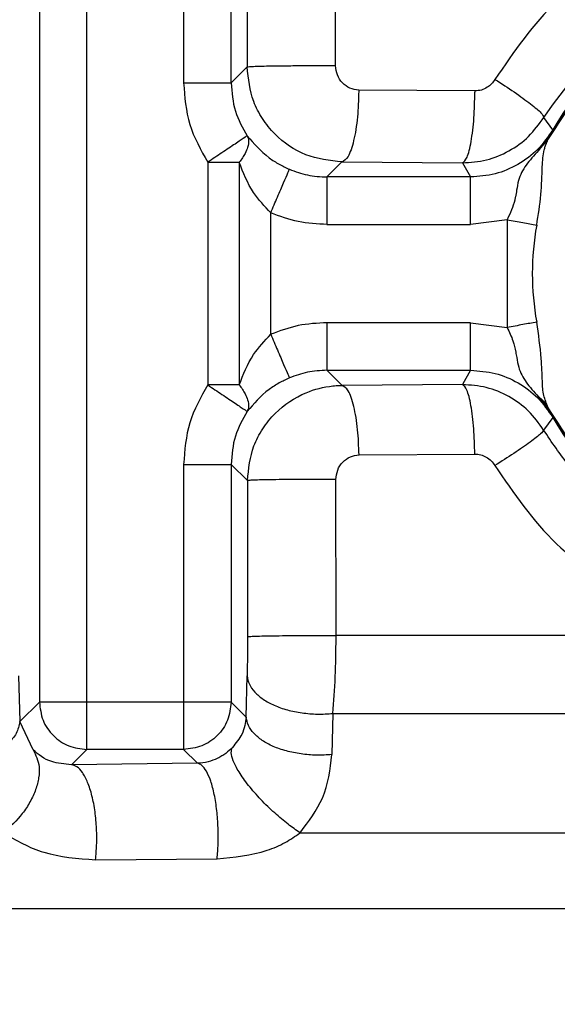
# Model space of a CAD drawing. Units: inches. Extents: x 144.9 to 238.4, y 214.8 to 247.7.
# Drawn here: x 158.7 to 158.7, y 225.2 to 225.3 of the extents above; entities that cross this region are included whole.
import ezdxf

# ---------------------------------------------------------------- set-up
doc = ezdxf.new("R2010")
doc.units = ezdxf.units.IN
doc.header["$LTSCALE"] = 0.25
doc.header["$MEASUREMENT"] = 0
doc.layers.add('ANNOTATIONS', color=1, linetype='Continuous')
doc.layers.add('MOTOR RH', color=7, linetype='Continuous')
doc.styles.add('ARIAL', font='arial.ttf', dxfattribs={"height": 0.09375})
doc.dimstyles.new('STANDARD$0', dxfattribs={"dimtxt": 0.09375, "dimasz": 0.09375, "dimexe": 0.03125, "dimexo": 0.046875, "dimgap": 0.09, "dimtad": 0, "dimtih": 1, "dimtoh": 1, "dimdec": 4, "dimzin": 0, "dimdsep": 46, "dimtxsty": 'ARIAL', "dimcen": 0.09, "dimadec": 0, "dimazin": 0, "dimtfac": 1, "dimtdec": 4, "dimtofl": 0, "dimtmove": 0, "dimatfit": 1, "dimfxl": 1, "dimtolj": 1, "dimtzin": 0, "dimarcsym": 0})

# ---------------------------------------------------------------- blocks, each defined once
blk = doc.blocks.new('*D81')
at = {"layer": 'ANNOTATIONS', "color": 0, "lineweight": -2, "transparency": 16777216}
for p, q in [((158.0267998131947, 223.8493624093616), (158.0267998131947, 225.9990556059784)), ((159.1674248131948, 224.9900478364819), (159.1674248131948, 225.9990556059784)), ((158.1205498131947, 225.9678056059784), (158.312002320016, 225.9678056059784)), ((159.0736748131948, 225.9678056059784), (158.8822223063734, 225.9678056059784))]:
    blk.add_line(p, q, dxfattribs=at)
at = {"layer": 'ANNOTATIONS', "color": 0, "transparency": 16777216}
for points in [[(158.1205498131947, 225.9834306059784), (158.1205498131947, 225.9521806059784), (158.0267998131947, 225.9678056059784)], [(159.0736748131948, 225.9834306059784), (159.0736748131948, 225.9521806059784), (159.1674248131948, 225.9678056059784)]]:
    blk.add_solid(points, dxfattribs=at)
at = {"layer": 'defpoints', "color": 0, "transparency": 16777216}
for p in [(158.0267998131947, 225.9678056059784), (159.1674248131948, 224.9431728364819), (158.0267998131947, 223.8024874093616)]:
    blk.add_point(p, dxfattribs=at)
at = {"layer": 'ANNOTATIONS', "color": 0, "transparency": 16777216, "insert": (158.5971123131947, 225.9678056059784), "char_height": 0.09375, "attachment_point": 5, "style": 'ARIAL'}
blk.add_mtext('\\A1;18 5/8"', dxfattribs=at)
blk = doc.blocks.new('*D83')
at = {"layer": 'ANNOTATIONS', "color": 0, "lineweight": -2, "transparency": 16777216}
for p, q in [((158.0267998131947, 223.8493624093616), (158.0267998131947, 226.3654182400987)), ((159.5003668910919, 225.1127240708358), (159.5003668910919, 226.3654182400987)), ((158.1205498131947, 226.3341682400987), (158.559241605895, 226.3341682400987)), ((159.4066168910919, 226.3341682400987), (158.9679250983916, 226.3341682400987))]:
    blk.add_line(p, q, dxfattribs=at)
at = {"layer": 'ANNOTATIONS', "color": 0, "transparency": 16777216}
for points in [[(158.1205498131947, 226.3497932400987), (158.1205498131947, 226.3185432400987), (158.0267998131947, 226.3341682400987)], [(159.4066168910919, 226.3497932400987), (159.4066168910919, 226.3185432400987), (159.5003668910919, 226.3341682400987)]]:
    blk.add_solid(points, dxfattribs=at)
at = {"layer": 'defpoints', "color": 0, "transparency": 16777216}
for p in [(158.0267998131947, 226.3341682400987), (159.5003668910919, 225.0658490708358), (158.0267998131947, 223.8024874093616)]:
    blk.add_point(p, dxfattribs=at)
at = {"layer": 'ANNOTATIONS', "color": 0, "transparency": 16777216, "insert": (158.7635833521433, 226.3341682400987), "char_height": 0.09375, "attachment_point": 5, "style": 'ARIAL'}
blk.add_mtext('\\A1;24""', dxfattribs=at)

msp = doc.modelspace()

# ---------------------------------------------------------------- linework, layer by layer
at = {"layer": 'MOTOR RH'}
for p, q in [((158.6615100945336, 225.2663356742287), (158.6615100945336, 225.2183680156258)), ((158.6639692255056, 225.2159088846538), (158.6639692255057, 225.2665421656411)), ((158.6689734127127, 225.2665421656411), (158.6689734127127, 225.2504346351192)), ((158.6714325436846, 225.2504346351192), (158.6714325436846, 225.2663356742287)), ((158.6722541516934, 225.2643227177897), (158.672262297782, 225.2512643891303)), ((158.67684086954, 225.2513283753171), (158.6768309372496, 225.2643867045532)), ((158.672262297782, 225.2512643891303), (158.6714325436846, 225.2504346351192)), ((158.6840513402676, 225.2500182595641), (158.6780395985483, 225.2500641165149)), ((158.6840513402676, 225.2500182595641), (158.6840510534598, 225.2499542710149)), ((158.6880798909388, 225.2480085228618), (158.6876165502291, 225.248645991566)), ((158.6880922023849, 225.2480013764405), (158.6880798909388, 225.2480085228619)), ((158.6880922023847, 225.2480013764406), (158.6881054907585, 225.2479936629423)), ((158.6873330282008, 225.2469272570892), (158.6878317030413, 225.2474768534991)), ((158.6702254760076, 225.2463217018894), (158.6702254760076, 225.2347885953099)), ((158.6702254760076, 225.2463217018894), (158.6718530297177, 225.2463217018894)), ((158.6718530297177, 225.2463217018894), (158.6718530297177, 225.2347885953099)), ((158.6763937691738, 225.2455593367202), (158.6771704246842, 225.2463360167672)), ((158.6771704246842, 225.2463360167671), (158.6834105547818, 225.2462901680385)), ((158.6834105547818, 225.2462901680385), (158.6838263095519, 225.2455593367285)), ((158.6838263095519, 225.2455593367285), (158.6763937691822, 225.2455593367285)), ((158.6734805834277, 225.2374110308948), (158.6734805834277, 225.2436992663045)), ((158.685718606006, 225.2433469580609), (158.6838262872417, 225.2431002069785)), ((158.685718606006, 225.2433469580609), (158.6857186041306, 225.2377633430055)), ((158.6763937691739, 225.2431002057482), (158.6838262872417, 225.2431002057482)), ((158.6838262882889, 225.2380100902851), (158.6763937691739, 225.2380100914509)), ((158.6838262882889, 225.2380100902851), (158.6857186041306, 225.2377633430055)), ((158.6763937691738, 225.2355509604789), (158.6838263083117, 225.2355509604789)), ((158.6771822177781, 225.2347625119338), (158.6763937691738, 225.2355509604789)), ((158.6838263083117, 225.2355509604789), (158.6834039821728, 225.2348084438414)), ((158.6718530297177, 225.2347885953099), (158.6702254760076, 225.2347885953099)), ((158.6834039821728, 225.2348084438414), (158.6771822177781, 225.2347625119338)), ((158.6880798886564, 225.2331017782566), (158.687608708252, 225.232453336331)), ((158.688092200112, 225.2331089246743), (158.6880798886545, 225.2331017782514)), ((158.6880922023806, 225.2331089207655), (158.6881054900505, 225.2331166338552)), ((158.6780537991451, 225.2311623934718), (158.6840471208026, 225.2312083243908)), ((158.6689734127127, 225.23067566208), (158.6714325436846, 225.23067566208)), ((158.6689734127127, 225.23067566208), (158.6689734127126, 225.2159088846537)), ((158.6714325436846, 225.23067566208), (158.6714325436846, 225.2183680156258)), ((158.6714325436846, 225.23067566208), (158.672275676186, 225.2298325353521)), ((158.672275676186, 225.2298325353521), (158.6722807115368, 225.2217504411499)), ((158.6768633327522, 225.2218144275743), (158.6768571768267, 225.2298965236417)), ((158.6768634973919, 225.2216855981131), (158.6768633327522, 225.2218144275743)), ((158.6923438153445, 225.2218144275743), (158.676863332748, 225.2218144275743)), ((158.6604348631155, 225.2197163576463), (158.660493243078, 225.2173511641304)), ((158.6722130098615, 225.2175875494481), (158.6722605449406, 225.2197163573681)), ((158.6615100945336, 225.2183680156258), (158.660493243077, 225.2173511641698)), ((158.6714325436846, 225.2183680156258), (158.6615100945336, 225.2183680156258)), ((158.6722130098615, 225.2175875494482), (158.6714325436846, 225.2183680156258)), ((158.6611820575173, 225.2158869663062), (158.660493243077, 225.2173511641698)), ((158.6766999095884, 225.217773202211), (158.6766436741792, 225.2156443938194)), ((158.676699909585, 225.2177732020839), (158.6923117483122, 225.2177732020839)), ((158.6639692255056, 225.2159088846537), (158.6631773688008, 225.2151170279491)), ((158.6689734127126, 225.2159088846537), (158.6639692255056, 225.2159088846538)), ((158.6689734127126, 225.2159088846537), (158.6696873151018, 225.2151949822641)), ((158.6696873151018, 225.2151949822641), (158.6631773688008, 225.2151170279491)), ((158.674999134476, 225.2115925702055), (158.692433279222, 225.2115925702055)), ((158.6644146382381, 225.210200940251), (158.6707086309968, 225.21025302554)), ((158.599707520459, 225.2076801764554), (158.6925321928198, 225.2076801764554))]:
    msp.add_line(p, q, dxfattribs=at)
for centre, radius, start, end in [((158.7009201380071, 225.2405551485995), 0.01484670781277763, 30.13384643616126, 149.8661337382006), ((158.7009201380071, 225.2405551485995), 0.01483247253114499, 30.13386624190988, 149.8661337381121), ((158.7009201380072, 225.2405551485995), 0.01390074795736172, 169.5934701668774, 190.4065421073373), ((158.7009201380071, 225.2405551485995), 0.01484670781222784, 210.1338487724491, 329.8661337458644), ((158.7009201380071, 225.2405551485995), 0.01483247253114537, 210.133848772436, 329.8661337380955)]:
    msp.add_arc(centre, radius, start, end, dxfattribs=at)
for points, knots in [([(158.6923630101803, 225.2576378462921), (158.6909255922965, 225.2567273833698), (158.6880174168924, 225.2548853401429), (158.6860714486553, 225.2520485612384), (158.6850873101419, 225.2506139112165)], [0, 0, 0, 0, 0.4942679460528567, 1, 1, 1, 1]), ([(158.6878317039891, 225.2474768529979), (158.6885502685302, 225.248610268461), (158.689987397608, 225.25087709938), (158.6931976612569, 225.2533879386992), (158.6969036794504, 225.2549979745896), (158.7009201239702, 225.2555427059019), (158.7049365694605, 225.2549979819324), (158.7086425905264, 225.2533879528441), (158.7118528586637, 225.2508771194699), (158.7132899918292, 225.2486102912616), (158.7140085584096, 225.247476877161)], [0, 0, 0, 0, 0.1250000027331761, 0.2500000046856407, 0.3750000058572922, 0.5000000062480386, 0.6250000058577772, 0.7500000046864165, 0.8750000027338564, 1, 1, 1, 1]), ([(158.6881054907551, 225.2479936629364), (158.6888377803423, 225.249060312522), (158.6903023595216, 225.2511936117006), (158.6934524877159, 225.2535365059487), (158.6970471666659, 225.255035082756), (158.7009201380122, 225.255540843589), (158.7047931094112, 225.2550350829524), (158.7083877885127, 225.2535365062999), (158.7115379169356, 225.2511936121336), (158.713002496286, 225.249060312943), (158.7137347859637, 225.2479936633441)], [0, 0, 0, 0, 0.1249999969961436, 0.2499999948503012, 0.3749999935625857, 0.499999993133118, 0.6249999935620066, 0.749999994849371, 0.8749999969953303, 1, 1, 1, 1]), ([(158.6876165502018, 225.2486459916036), (158.688509719329, 225.2498823036691), (158.690296074921, 225.2523549517983), (158.692961809393, 225.2538526591312), (158.6942946895652, 225.2546015200657)], [0, 0, 0, 0, 0.4999951472360986, 0.9999999999999999, 0.9999999999999999, 0.9999999999999999, 0.9999999999999999]), ([(158.6771704246842, 225.2463360167672), (158.676530189693, 225.2464110477914), (158.675246895915, 225.2465614407687), (158.6738600106922, 225.247532399338), (158.6730350169586, 225.2485584391111), (158.6724272279353, 225.2497079180172), (158.6723272109111, 225.250651794043), (158.6722622977819, 225.2512643892169)], [0, 0, 0, 0, 0.2492728981178745, 0.4996452295632868, 0.6341648806661517, 0.7625653980115885, 0.9999999999999999, 0.9999999999999999, 0.9999999999999999, 0.9999999999999999]), ([(158.6780395985483, 225.2500641165149), (158.6778837661008, 225.250084118917), (158.6775706664343, 225.2501243078864), (158.6771755873858, 225.2504151300774), (158.676896235227, 225.2508311712792), (158.6768594062675, 225.2511619082852), (158.6768408694619, 225.2513283753173)], [0, 0, 0, 0, 0.2457934725062539, 0.4938500005977773, 0.7452438443648017, 1, 1, 1, 1]), ([(158.6850873086622, 225.2506139087108), (158.6850324819311, 225.2505340054364), (158.6849231130302, 225.2503746136007), (158.6846815494497, 225.2501849230547), (158.6843885370662, 225.250043540242), (158.684163709738, 225.2500266842479), (158.6840513402676, 225.2500182595641)], [0, 0, 0, 0, 0.2304897165367084, 0.4597831480096857, 0.7299977627867247, 1, 1, 1, 1]), ([(158.6850873093424, 225.2506139098211), (158.6854291371361, 225.2503930122121), (158.6861350080249, 225.2499368609147), (158.686978811682, 225.2493208843764), (158.6875380366224, 225.2488452112209), (158.687590933928, 225.2487109900954), (158.6876165502017, 225.2486459916037)], [0, 0, 0, 0, 0.2421317818591103, 0.4999996466298764, 0.7578677074089625, 1, 1, 1, 1]), ([(158.6689734127127, 225.2504346351192), (158.6690289999354, 225.2497024934532), (158.6691401673447, 225.2482383027939), (158.6698637217186, 225.2469605418999), (158.6702254760076, 225.2463217018894)], [0, 0, 0, 0, 0.5000316464069353, 1, 1, 1, 1]), ([(158.6714325436847, 225.2504346351191), (158.6714709752263, 225.2499355290084), (158.6715461761426, 225.2489589031646), (158.6720296826797, 225.2481077094426), (158.6722660924717, 225.2476915195562)], [0, 0, 0, 0, 0.5110515084432353, 1, 1, 1, 1]), ([(158.6780392159499, 225.2500001280423), (158.6780239231074, 225.2495469138359), (158.6779921638258, 225.2486057050567), (158.6777884977488, 225.2473869417484), (158.6774996051213, 225.2465326983964), (158.677277281997, 225.2463998628217), (158.6771704246842, 225.2463360167751)], [0, 0, 0, 0, 0.2412047322057983, 0.500919892566391, 0.7601223025714123, 1, 1, 1, 1]), ([(158.6780395985481, 225.2500641165149), (158.6780395514761, 225.2500534714916), (158.6780394571632, 225.25003214322), (158.6780392964504, 225.2500108125112), (158.6780392159499, 225.2500001280423)], [0, 0, 0, 0, 0.4991038920863293, 0.9999999999999999, 0.9999999999999999, 0.9999999999999999, 0.9999999999999999]), ([(158.683410555985, 225.2462901680312), (158.683489315898, 225.246354214882), (158.6836531755301, 225.246487464057), (158.6838661116568, 225.2473418109258), (158.6840162707924, 225.2485602998219), (158.6840397479797, 225.2495011964857), (158.6840510530634, 225.249954271015)], [0, 0, 0, 0, 0.2398871653561165, 0.4990841303782007, 0.7587915543235677, 1, 1, 1, 1]), ([(158.6834105547818, 225.2462901680386), (158.6838276557041, 225.2463202478402), (158.6846645548961, 225.2463806019663), (158.685837470627, 225.2468719615313), (158.6868768241095, 225.2476143494495), (158.6873698129051, 225.2483018850502), (158.6876165502017, 225.2486459916037)], [0, 0, 0, 0, 0.2481493904022899, 0.4979035365264441, 0.7487043821096449, 1, 1, 1, 1]), ([(158.6880798909317, 225.248008522863), (158.687837043532, 225.2476541699653), (158.687350885119, 225.2469447876838), (158.6863042497642, 225.2461712458275), (158.6851103884979, 225.2456554609498), (158.6842537544477, 225.2455913349169), (158.6838263034356, 225.2455593367286)], [0, 0, 0, 0, 0.2498968063157211, 0.5002706842715979, 0.750640542758175, 1, 1, 1, 1]), ([(158.6880922123846, 225.248001370636), (158.687990434785, 225.2478339480543), (158.6877557423372, 225.247447882597), (158.6874858652835, 225.2471155009935), (158.6873330241164, 225.2469272612321)], [0, 0, 0, 0, 0.4336637183894298, 1, 1, 1, 1]), ([(158.6878317039879, 225.2474768529986), (158.6878713999361, 225.2475560005433), (158.6879293481836, 225.247671540333), (158.6880089405199, 225.247821524413), (158.6880566169932, 225.2479079885397), (158.6880853028625, 225.2479587083945), (158.6880989807087, 225.2479823910471), (158.6881054907551, 225.2479936629364)], [0, 0, 0, 0, 0.5412031150411997, 0.7900497026764844, 0.9075247986506192, 0.9559859172257584, 1, 1, 1, 1]), ([(158.6722660924717, 225.2476915195563), (158.6722276801028, 225.2476655058819), (158.6721475278582, 225.2476112250747), (158.6716690656298, 225.2472909436076), (158.6709937122883, 225.2468373563603), (158.6704751408087, 225.2464892815444), (158.6702254760076, 225.2463217018894)], [0, 0, 0, 0, 0.2396205307071483, 0.499998410096053, 0.759275620841315, 1, 1, 1, 1]), ([(158.6722660924717, 225.2476915195563), (158.6722960495439, 225.247612237395), (158.6723603343312, 225.2474421060534), (158.6723086187052, 225.2471258241633), (158.6721587413731, 225.2467427073973), (158.6719659911674, 225.2464772647921), (158.6718530297177, 225.2463217018894)], [0, 0, 0, 0, 0.2330229487159049, 0.5000432160974625, 0.7069998297411656, 1, 1, 1, 1]), ([(158.6722660924717, 225.2476915195562), (158.6726042092584, 225.247295191893), (158.6730584152296, 225.2467627888944), (158.6738989866992, 225.2462166191138), (158.6742724808506, 225.2460413892576), (158.6744507069705, 225.2459577720518)], [0, 0, 0, 0, 0.6036037080370857, 0.8108453029385223, 1, 1, 1, 1]), ([(158.6872480449656, 225.2430660579241), (158.6873310060859, 225.2435952089127), (158.6874933000143, 225.2446303684222), (158.6875247759964, 225.2460026983478), (158.6875815071327, 225.2467662813511), (158.6876808262526, 225.2471181402555), (158.6877399967874, 225.247286359917), (158.6877939457576, 225.2473984220599), (158.6878317039891, 225.2474768529979)], [0, 0, 0, 0, 0.3206541806006904, 0.6272845208062554, 0.8507432304875856, 0.9034223178934934, 0.9324064488126493, 1, 1, 1, 1]), ([(158.6873330241164, 225.2469272612321), (158.6871066568778, 225.2466758353746), (158.6866495179619, 225.2461680916539), (158.6863152846885, 225.2455268129126), (158.6862227657338, 225.2449416925896), (158.6861593980254, 225.2445917114399), (158.6860529993052, 225.2440783496919), (158.6858723340659, 225.243683195111), (158.685718606006, 225.2433469580609)], [0, 0, 0, 0, 0.2460305932621717, 0.4968482161781749, 0.6306817949833499, 0.7135557574157408, 0.7562645815108632, 1, 1, 1, 1]), ([(158.6734805834277, 225.2436992663045), (158.6731637155203, 225.2440387644164), (158.6724359257109, 225.2448185318223), (158.6720633768388, 225.2457792594987), (158.6718530297178, 225.2463217018894)], [0, 0, 0, 0, 0.4353838200266881, 1, 1, 1, 1]), ([(158.6734805834277, 225.2436992663045), (158.6735994434084, 225.2439759794628), (158.6738463571205, 225.2445508093822), (158.6741673591154, 225.245298121264), (158.6743947151028, 225.2458274196282), (158.6744325121346, 225.2459154133834), (158.6744507069705, 225.2459577720517)], [0, 0, 0, 0, 0.2406913322999311, 0.4999999999796363, 0.7593086676711859, 1, 1, 1, 1]), ([(158.6744507069705, 225.2459577720518), (158.6747571860974, 225.2458441643178), (158.6753842351239, 225.2456117255879), (158.676052254014, 225.2455770593443), (158.6763937691738, 225.2455593367202)], [0, 0, 0, 0, 0.4887642178592831, 1, 1, 1, 1]), ([(158.6763937691739, 225.2431002057482), (158.6758928077026, 225.2431252935914), (158.6748909977018, 225.2431754636219), (158.6739506861829, 225.2435246785335), (158.6734805834277, 225.2436992663045)], [0, 0, 0, 0, 0.5000563688037231, 0.9999999999999999, 0.9999999999999999, 0.9999999999999999, 0.9999999999999999]), ([(158.685718606006, 225.2433469580608), (158.6859970236921, 225.2432958250039), (158.6865538592052, 225.2431935588641), (158.6870166476819, 225.2431085586102), (158.6872480419788, 225.2430660584725)], [0, 0, 0, 0, 0.4999998734521607, 1, 1, 1, 1]), ([(158.6763937691739, 225.2380100914509), (158.6758928077025, 225.2379850036077), (158.6748909977017, 225.2379348335773), (158.6739506861828, 225.2375856186657), (158.6734805834277, 225.2374110308948)], [0, 0, 0, 0, 0.5000563689034037, 1, 1, 1, 1]), ([(158.6872480469686, 225.2380442366154), (158.6870166509076, 225.2380017376816), (158.6865538604966, 225.2379167401281), (158.6859970222329, 225.2378144752538), (158.6857186041306, 225.2377633430056)], [0, 0, 0, 0, 0.5000018487813727, 1, 1, 1, 1]), ([(158.6857186041306, 225.2377633430055), (158.685828860926, 225.2375348071109), (158.686029450203, 225.2371190336462), (158.6861486267765, 225.2365827029449), (158.686229150257, 225.2361242232786), (158.6863239555212, 225.2355645220321), (158.6866610603596, 225.2349317494541), (158.6871081424393, 225.234433362734), (158.6873304985591, 225.2341854902687)], [0, 0, 0, 0, 0.1686332660426288, 0.3067931075570065, 0.377593829363508, 0.5118517280188594, 0.7572196234169627, 1, 1, 1, 1]), ([(158.6878316921955, 225.2336334703491), (158.6877495375893, 225.2338326595781), (158.6875799359022, 225.2342438699882), (158.6875321244225, 225.2350554765326), (158.687498655963, 225.2363545313461), (158.6873424095485, 225.2374080003368), (158.6872480455035, 225.2380442363461)], [0, 0, 0, 0, 0.1766020350183803, 0.3645809345997523, 0.6162426288659705, 1, 1, 1, 1]), ([(158.6718530297178, 225.2347885953099), (158.6720633768367, 225.2353310376899), (158.6724359257113, 225.2362917653636), (158.6731637155156, 225.2370715327737), (158.6734805834277, 225.2374110308948)], [0, 0, 0, 0, 0.5646161704393519, 1, 1, 1, 1]), ([(158.6734805834278, 225.2374110308947), (158.6735994434082, 225.2371343177369), (158.6738463571223, 225.2365594878131), (158.6741673591228, 225.2358121759182), (158.674394715092, 225.2352828775963), (158.6744325121312, 225.2351948838237), (158.6744507069704, 225.2351525251477)], [0, 0, 0, 0, 0.2406913328740115, 0.5000000060458119, 0.7593086743320726, 1, 1, 1, 1]), ([(158.6744507069705, 225.2351525251474), (158.6742722416126, 225.2350687856895), (158.6738981874417, 225.2348932721116), (158.6730578277756, 225.2343469355644), (158.6726038274246, 225.2338147071542), (158.6722660924716, 225.2334187776428)], [0, 0, 0, 0, 0.1894109006197557, 0.3969954630672714, 1, 1, 1, 1]), ([(158.6763937691738, 225.2355509604789), (158.6760522540245, 225.2355332378559), (158.6753842351345, 225.2354985716133), (158.6747571861076, 225.2352661328845), (158.6744507069705, 225.2351525251474)], [0, 0, 0, 0, 0.5112357664516167, 1, 1, 1, 1]), ([(158.6838263083049, 225.2355509604709), (158.6842546860825, 225.2355188257815), (158.6851122594584, 225.235454495054), (158.6863066930539, 225.234937644345), (158.6873521157043, 225.2341640656851), (158.6878376248973, 225.2334553964346), (158.6880798886581, 225.2331017782535)], [0, 0, 0, 0, 0.2498968075160211, 0.5002706957453407, 0.750640559729817, 1, 1, 1, 1]), ([(158.6702254760076, 225.2347885953099), (158.6698637217186, 225.2341497552994), (158.6691401673447, 225.2328719944053), (158.6690289999354, 225.231407803746), (158.6689734127127, 225.23067566208)], [0, 0, 0, 0, 0.4999683535852227, 0.9999999999999999, 0.9999999999999999, 0.9999999999999999, 0.9999999999999999]), ([(158.6702254760076, 225.2347885953099), (158.6704751409902, 225.2346210159326), (158.6709937128469, 225.2342729416934), (158.6716690732158, 225.2338193431232), (158.6721475424748, 225.2334990818462), (158.6722276860634, 225.233444793637), (158.6722660924716, 225.2334187776429)], [0, 0, 0, 0, 0.2407243870620484, 0.5000016063256423, 0.760390784012315, 1, 1, 1, 1]), ([(158.6718530297177, 225.2347885953099), (158.6719659796826, 225.2346330515537), (158.6721587328239, 225.2343676105893), (158.6723086131837, 225.2339844982428), (158.6723603296252, 225.2336681921321), (158.6722960496769, 225.233498064429), (158.6722660924716, 225.2334187776429)], [0, 0, 0, 0, 0.2929659603679663, 0.49995685440977, 0.7669585067234448, 1, 1, 1, 1]), ([(158.672275676186, 225.2298325353521), (158.6723405088973, 225.2304460330112), (158.6724404800122, 225.231392037641), (158.6730501363638, 225.2325428689527), (158.6738769030393, 225.2335747466654), (158.6751276534571, 225.2344118725802), (158.676341833555, 225.2347179999129), (158.6769669219528, 225.2347590547039), (158.6771260867424, 225.2347621421067), (158.6771670354986, 225.2347624497789), (158.6771778476476, 225.2347624970389), (158.6771809582987, 225.2347625080101), (158.6771819002311, 225.2347625109446), (158.6771822177781, 225.2347625119338)], [0, 0, 0, 0, 0.2374058460146161, 0.3660764245035427, 0.5010528832947584, 0.7508004068876357, 0.936517285344848, 0.9836133127546219, 0.9956465390385351, 0.9987832601013844, 0.999631627910283, 0.9998758133619595, 0.9999999999999999, 0.9999999999999999, 0.9999999999999999, 0.9999999999999999]), ([(158.6780537989644, 225.2311623934702), (158.6780369579382, 225.2316087104965), (158.6780019832594, 225.2325356014385), (158.6777974944997, 225.233730184078), (158.677509767925, 225.2345687265199), (158.6772886774067, 225.2346995282246), (158.6771822177781, 225.2347625119337)], [0, 0, 0, 0, 0.240760262821762, 0.4999999857461527, 0.7592397166012229, 1, 1, 1, 1]), ([(158.687608708255, 225.2324533363265), (158.6873619615804, 225.2327974088597), (158.6868688766171, 225.2334849844578), (158.6858295481008, 225.2342271754555), (158.6846570064049, 225.2347181448216), (158.6838207256849, 225.2347784112771), (158.6834039821728, 225.2348084438413)], [0, 0, 0, 0, 0.2513289664558305, 0.5022419628741324, 0.7519523916192487, 1, 1, 1, 1]), ([(158.6840471204938, 225.2312083243889), (158.6840346631293, 225.2316545270935), (158.6840087928557, 225.2325811585658), (158.6838578865856, 225.2337755109962), (158.6836456144451, 225.2346141341442), (158.6834825181812, 225.2347452887509), (158.6834039821728, 225.2348084438413)], [0, 0, 0, 0, 0.2407661881673949, 0.5000003926105288, 0.7592343785772896, 1, 1, 1, 1]), ([(158.6873304985473, 225.2341854902567), (158.6874317066276, 225.2341064761925), (158.6876339784269, 225.2339485607683), (158.6877658189673, 225.2337384505017), (158.6878316921901, 225.2336334703463)], [0, 0, 0, 0, 0.500356850188169, 1, 1, 1, 1]), ([(158.6873304985591, 225.2341854902687), (158.6875061011052, 225.2339681551667), (158.6877762888305, 225.2336337563886), (158.6880102920527, 225.2332450133081), (158.6880922100475, 225.2331089252092)], [0, 0, 0, 0, 0.649927919515756, 1, 1, 1, 1]), ([(158.6881054900508, 225.2331166338554), (158.6880974296974, 225.2331306084143), (158.6880801525238, 225.2331605625446), (158.6880435906262, 225.2332256127269), (158.6879442045756, 225.2334079437985), (158.6878823566644, 225.2335319154543), (158.6878316921953, 225.2336334703491)], [0, 0, 0, 0, 0.05456036959275033, 0.1169488383034475, 0.2766236188499921, 1, 1, 1, 1]), ([(158.6722660924716, 225.2334187776428), (158.6720296869389, 225.2330025967398), (158.6715461792592, 225.2321514040442), (158.6714709767763, 225.2311747780162), (158.6714325436846, 225.23067566208)], [0, 0, 0, 0, 0.4889385272677123, 1, 1, 1, 1]), ([(158.7137347852592, 225.2331166342627), (158.713002495672, 225.232049984677), (158.7115379164927, 225.2299166854984), (158.7083877882983, 225.2275737912503), (158.7047931093483, 225.2260752144431), (158.700920138002, 225.2255694536101), (158.6970471666031, 225.2260752142469), (158.6934524875015, 225.2275737908995), (158.6903023590788, 225.2299166850659), (158.6888377797285, 225.2320499842564), (158.6881054900508, 225.2331166338554)], [0, 0, 0, 0, 0.1249999969973721, 0.2499999948526403, 0.3749999935657923, 0.4999999931368375, 0.6249999935657816, 0.7499999948526228, 0.8749999969973602, 1, 1, 1, 1]), ([(158.6876087058795, 225.2324533402075), (158.687577539478, 225.2323997945855), (158.6875132382871, 225.2322893215412), (158.6869516210816, 225.23185242472), (158.6861158164282, 225.231270933155), (158.6854198253995, 225.2308273338861), (158.6850824827171, 225.2306123239778)], [0, 0, 0, 0, 0.2423469975992204, 0.4999999924676901, 0.7576529914892363, 1, 1, 1, 1]), ([(158.6942750507604, 225.2264944871245), (158.6929541474318, 225.2272450109365), (158.6912150634949, 225.2282331407093), (158.6896105758374, 225.2298345216205), (158.6886056725078, 225.2309618432427), (158.6880299764236, 225.2318231045221), (158.6876087082633, 225.2324533362791)], [0, 0, 0, 0, 0.4994163209013457, 0.6575249549191275, 0.7493923683859306, 1, 1, 1, 1]), ([(158.6768571768267, 225.2298965236417), (158.676875398984, 225.2300610007188), (158.6769120875999, 225.2303921599883), (158.6771896406152, 225.230812156879), (158.6775877226391, 225.2311012302758), (158.6779005949091, 225.2311422884877), (158.6780537991451, 225.2311623934718)], [0, 0, 0, 0, 0.2515393565978566, 0.5064510574327677, 0.7583237764110649, 1, 1, 1, 1]), ([(158.6840471208026, 225.2312083243909), (158.6841502339348, 225.2312015159731), (158.6843564269152, 225.2311879013351), (158.684645086206, 225.231062110835), (158.68490188819, 225.2308749307605), (158.6850221643645, 225.2307000345519), (158.6850824828833, 225.2306123240782)], [0, 0, 0, 0, 0.2481778707598397, 0.4962756317984992, 0.7473821569035263, 1, 1, 1, 1]), ([(158.6850824827171, 225.2306123239778), (158.6860635551086, 225.2291799599397), (158.6880066162883, 225.2263430938922), (158.6909082451608, 225.2245001707249), (158.6923448105515, 225.2235877591946)], [0, 0, 0, 0, 0.5049107057224538, 1, 1, 1, 1]), ([(158.6722807115368, 225.2217504411499), (158.6722800040303, 225.2213904554116), (158.6722785866646, 225.2206692868816), (158.672266565504, 225.22003435203), (158.6722605449469, 225.2197163576463)], [0, 0, 0, 0, 0.4991700598721258, 1, 1, 1, 1]), ([(158.676699909585, 225.2177732020839), (158.6767479625092, 225.2183963838059), (158.6768424630915, 225.2196219291093), (158.676856565812, 225.221005542853), (158.6768634973919, 225.2216855981131)], [0, 0, 0, 0, 0.5084934194036687, 1, 1, 1, 1]), ([(158.6722605449406, 225.2197163573681), (158.6722866867626, 225.2195719709088), (158.6723390038424, 225.2192830133181), (158.6726368828353, 225.2188712854777), (158.6730720107328, 225.2184987940902), (158.6736460062755, 225.2181836484858), (158.6743351038797, 225.2179459252285), (158.6750981126206, 225.2177939798861), (158.6759027558896, 225.2177231223926), (158.6764343049192, 225.2177565157819), (158.6766999095783, 225.2177732018058)], [0, 0, 0, 0, 0.1250633778657386, 0.2502867132852192, 0.3753725128673371, 0.4999999999994379, 0.6246274871305892, 0.7497132867113498, 0.8749366221312412, 1, 1, 1, 1]), ([(158.6604932430775, 225.2173511641502), (158.6604523606331, 225.217145693134), (158.6603706162894, 225.2167348543595), (158.6598691596981, 225.2161724885874), (158.6591366207034, 225.2156997179573), (158.6584967868608, 225.2155052613353), (158.6581767895335, 225.2154080085875)], [0, 0, 0, 0, 0.2500628334410911, 0.4999999999967604, 0.7499371665600679, 1, 1, 1, 1]), ([(158.6722130098615, 225.2175875494485), (158.6721768441557, 225.2172939199829), (158.6721142164322, 225.2167854453216), (158.6716797733553, 225.2162361395613), (158.671496208637, 225.2160040420496)], [0, 0, 0, 0, 0.5774711855848333, 1, 1, 1, 1]), ([(158.676643674181, 225.2156443938859), (158.6763783495433, 225.2156280721084), (158.6758473627902, 225.2155954077928), (158.6750440653568, 225.2156669682863), (158.6742825546725, 225.2158193227737), (158.6735950033136, 225.2160571171198), (158.6730223914368, 225.2163719923114), (158.672588364679, 225.2167439644402), (158.6722912767591, 225.2171549997305), (158.6722390877708, 225.217443427314), (158.6722130098615, 225.2175875494482)], [0, 0, 0, 0, 0.1250630811365884, 0.2502852353083166, 0.3753705331581526, 0.5000000000023527, 0.6246294668459739, 0.7497147646945425, 0.8749369188648319, 1, 1, 1, 1]), ([(158.6611820575173, 225.2158869663063), (158.6613194157501, 225.2156154277829), (158.6615309793319, 225.2151971953888), (158.661491024781, 225.2144506775708), (158.6613352105237, 225.2138319850795), (158.6610433595281, 225.2131996793541), (158.6605321614884, 225.2124060040671), (158.6599944402688, 225.211912790476), (158.6596453232993, 225.2115925702057)], [0, 0, 0, 0, 0.2389458607272723, 0.3680321235913527, 0.5000000078634461, 0.6319678898904615, 0.7610541479371459, 1, 1, 1, 1]), ([(158.6631773688008, 225.2151170279491), (158.6628099069653, 225.2151522224742), (158.6619397351769, 225.2152355652323), (158.6614594973645, 225.2156484418992), (158.6611820575173, 225.2158869663062)], [0, 0, 0, 0, 0.4222865420745227, 1, 1, 1, 1]), ([(158.671496208637, 225.2160040420496), (158.6713902668803, 225.2159039229228), (158.6712326903486, 225.215755006903), (158.6709564983759, 225.2155703203573), (158.6706508634344, 225.2154033278334), (158.6702022289332, 225.2152380548601), (158.6698685634982, 225.2152101437115), (158.6696873151018, 225.2151949822641)], [0, 0, 0, 0, 0.228423370727505, 0.3397542535725173, 0.4538944277047303, 0.7033532728553143, 1, 1, 1, 1]), ([(158.674999134476, 225.2115925702055), (158.6747942897115, 225.2117355590187), (158.6743627839011, 225.212036765173), (158.673663759109, 225.2126288441783), (158.6729539303137, 225.2133196738689), (158.6723117260164, 225.2140560527089), (158.6718166640797, 225.21475191048), (158.6715196598384, 225.2153290538452), (158.6714065206519, 225.2157597879278), (158.6714673375758, 225.2159254152885), (158.6714962086373, 225.216004042049)], [0, 0, 0, 0, 0.1102394651050026, 0.2322196022047728, 0.3635084722110039, 0.5000000455798693, 0.6364915999916526, 0.7677804333518575, 0.889760531141987, 0.9999999999999999, 0.9999999999999999, 0.9999999999999999, 0.9999999999999999]), ([(158.674999134476, 225.2115925702055), (158.675440958723, 225.2121808726966), (158.676392209059, 225.2134474915977), (158.6765559731054, 225.2148782013731), (158.676643674181, 225.215644393886)], [0, 0, 0, 0, 0.4644668499130811, 1, 1, 1, 1]), ([(158.6644146382381, 225.210200940251), (158.6644378587357, 225.2104505904299), (158.6644863374501, 225.2109717988882), (158.6644790738007, 225.2118236951404), (158.6644008087298, 225.2127011590701), (158.6642424056542, 225.2135292684622), (158.664016899992, 225.2142265578683), (158.6637473463591, 225.2147310947647), (158.6634621658335, 225.2150411775255), (158.6632696031332, 225.2150924630402), (158.6631773688008, 225.2151170279491)], [0, 0, 0, 0, 0.1127321814784029, 0.2353571976561573, 0.3655941952840784, 0.4999999574169863, 0.6344057261404424, 0.7646427423420054, 0.8872677859871358, 1, 1, 1, 1]), ([(158.6707086309968, 225.21025302554), (158.670728384669, 225.210502833653), (158.6707696386014, 225.2110245375127), (158.6707650540425, 225.2118793344397), (158.6707013185276, 225.2127612926742), (158.6705706694668, 225.2135947901355), (158.6703839078952, 225.2142971835778), (158.670160302558, 225.2148056141275), (158.6699236391936, 225.2151181707309), (158.6697638345593, 225.2151701114318), (158.6696873151022, 225.215194982264)], [0, 0, 0, 0, 0.1126432705721082, 0.2352462790011211, 0.365520907527921, 0.4999999619033924, 0.6344790212377491, 0.7647536650850363, 0.8873566969706661, 1, 1, 1, 1]), ([(158.6596453232993, 225.2115925702056), (158.6603147577076, 225.2112037420174), (158.6617022334713, 225.2103978532242), (158.6634896308954, 225.2102680931879), (158.6644146382381, 225.210200940251)], [0, 0, 0, 0, 0.4824836769800543, 0.9999999999999999, 0.9999999999999999, 0.9999999999999999, 0.9999999999999999]), ([(158.6707086309968, 225.21025302554), (158.6715828688658, 225.2103317157478), (158.6727845636049, 225.2104398803698), (158.6742206554697, 225.2110540550307), (158.6747477034545, 225.2114186420464), (158.674999134476, 225.2115925702055)], [0, 0, 0, 0, 0.5826634165220584, 0.800907381297563, 0.9999999999999999, 0.9999999999999999, 0.9999999999999999, 0.9999999999999999])]:
    msp.add_open_spline(points, degree=3, knots=knots, dxfattribs=at)
for points in [[(158.6722622974508, 225.2512643889607), (158.6722895135637, 225.2512692702497), (158.6723439457894, 225.2512790328277), (158.6726526317649, 225.2512929479645), (158.6731110972509, 225.2513054436482), (158.673713049475, 225.2513158927335), (158.6744243966026, 225.2513237962467), (158.6752098353185, 225.2513286834043), (158.6760341174407, 225.2513306008411), (158.676571952175, 225.2513291148511), (158.6768408695422, 225.2513283718561)], [(158.6689734127127, 225.2504346351192), (158.6692886761529, 225.2504346351192), (158.6699192030334, 225.2504346351192), (158.6707208605845, 225.2504346351192), (158.671293613933, 225.2504346351192), (158.6713862337674, 225.2504346351192), (158.6714325436846, 225.2504346351192)], [(158.6763937691738, 225.2455593367202), (158.6763937691738, 225.24551302683), (158.6763937691738, 225.2454204070496), (158.6763937691738, 225.2448476540462), (158.6763937691739, 225.2440459969381), (158.6763937691739, 225.2434154702983), (158.6763937691739, 225.2431002069785)], [(158.683826309552, 225.2431002069785), (158.683826309552, 225.2434154703184), (158.683826309552, 225.2440459969983), (158.683826309552, 225.2448476541397), (158.6838263095519, 225.2454204071341), (158.6838263095519, 225.2455130268637), (158.6838263095519, 225.2455593367286)], [(158.6763937691739, 225.2380100914509), (158.6763937691739, 225.2376948279853), (158.6763937691739, 225.2370643010539), (158.6763937691738, 225.2362626434607), (158.6763937691738, 225.2356898901236), (158.6763937691738, 225.2355972703534), (158.6763937691738, 225.2355509604683)], [(158.6838262882888, 225.2355509604683), (158.6838262882889, 225.2355972703534), (158.6838262882889, 225.2356898901236), (158.6838262882889, 225.2362626434607), (158.6838262882889, 225.2370643010539), (158.6838262882889, 225.2376948279853), (158.6838262882889, 225.2380100914509)], [(158.7009201380071, 225.2257491686059), (158.6995813195877, 225.2258540076116), (158.6969036827488, 225.2260636856229), (158.693197655272, 225.2277353327041), (158.6899873853648, 225.2302299690995), (158.6885502565852, 225.2324989699325), (158.6878316921953, 225.2336334703491)], [(158.6768571768267, 225.2298965236417), (158.6765881844045, 225.229897271026), (158.6760501995601, 225.2298987657945), (158.675225503144, 225.229896856961), (158.674439579498, 225.2298919745175), (158.6737277177781, 225.2298840715283), (158.6731252806731, 225.2298736191615), (158.6726664123437, 225.2298611169741), (158.6723574312893, 225.22984719299), (158.67230292789, 225.2298374235944), (158.6722756761903, 225.2298325388966)], [(158.6722807115368, 225.2217504411499), (158.6723079564203, 225.2217553268853), (158.6723624461872, 225.2217650983561), (158.6726715026872, 225.2217790252411), (158.6731305063655, 225.2217915296194), (158.673733129294, 225.2218019831154), (158.6744452042249, 225.2218098859019), (158.6752313418089, 225.2218147666319), (158.6760562326199, 225.2218166723254), (158.6765942993757, 225.221815174341), (158.6768633327536, 225.2218144253488)], [(158.6615100945336, 225.2183680156258), (158.6615473928144, 225.2180460281604), (158.6616219893758, 225.2174020532297), (158.6621908098317, 225.2165895999518), (158.6630032631096, 225.216020779496), (158.6636472380403, 225.2159461829345), (158.6639692255056, 225.2159088846537)], [(158.6714325436846, 225.2183680156258), (158.6713952454039, 225.2180460281604), (158.6713206488424, 225.2174020532297), (158.6707518283866, 225.2165895999518), (158.6699393751087, 225.216020779496), (158.669295400178, 225.2159461829345), (158.6689734127126, 225.2159088846537)]]:
    msp.add_open_spline(points, degree=3, dxfattribs=at)

# ---------------------------------------------------------------- dimensions: what is measured, and where the dimension line sits
at = {"layer": 'ANNOTATIONS'}
for base, p1, text, picture, middle in [((158.0267998131947, 226.3341682400987), (159.5003668910919, 225.0658490708358), '24""', '*D83', (158.7635833521433, 226.3341682400987)), ((158.0267998131947, 225.9678056059784), (159.1674248131948, 224.9431728364819), '18 5/8"', '*D81', (158.5971123131947, 225.9678056059784))]:
    dim = msp.add_linear_dim(base=base, p1=p1, p2=(158.0267998131947, 223.8024874093616), text=text, dimstyle='STANDARD$0', dxfattribs=at)
    dim.commit()
    dim.dimension.update_dxf_attribs({"geometry": picture, "text_midpoint": middle, "dimtype": 160})

doc.saveas('drawing.dxf')
